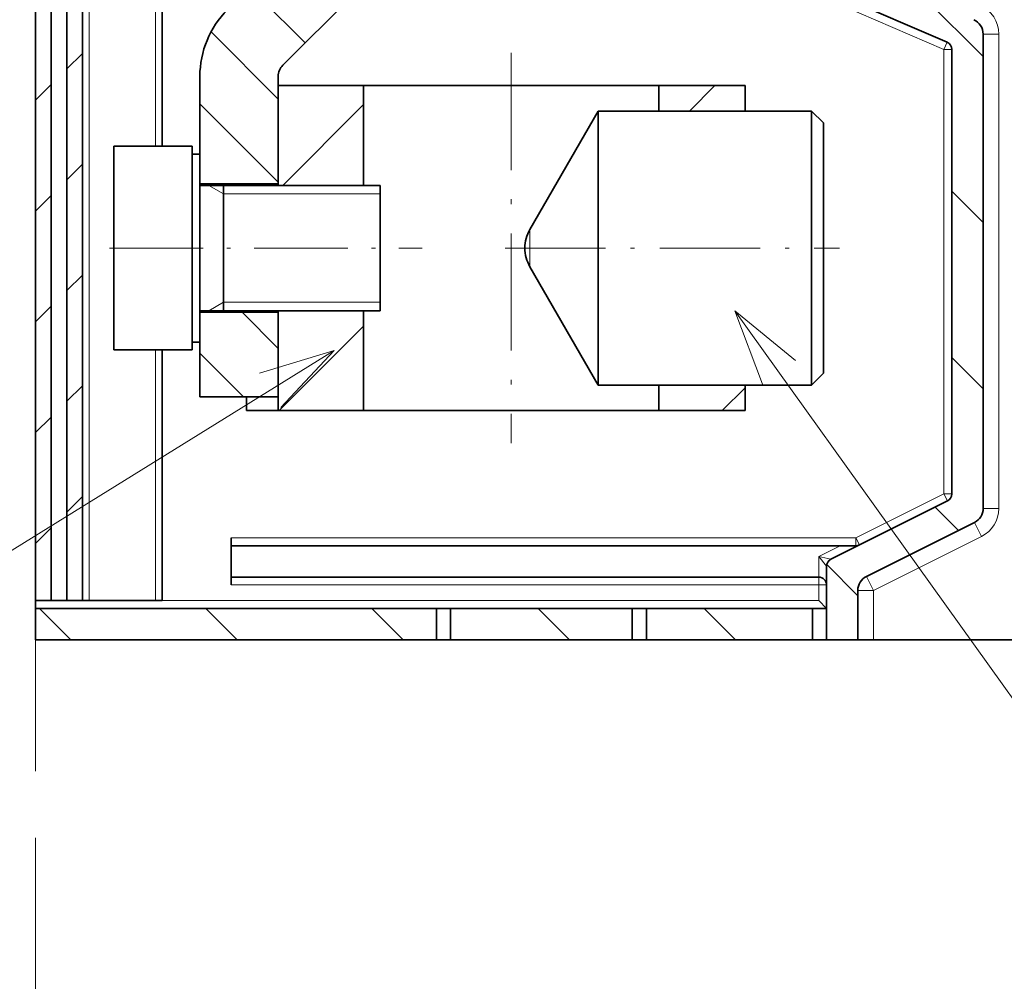
# Model space of a CAD drawing. Extents: x 0 to 420, y 0 to 297.
# Drawn here: x 191 to 216, y 130 to 155 of the extents above; entities that cross this region are included whole.
import ezdxf
from ezdxf.enums import TextEntityAlignment as Align

# ---------------------------------------------------------------- set-up
doc = ezdxf.new("R2010")
doc.units = 0
doc.linetypes.add('DASHDOT', pattern=[18.5, 12, -3, 0.5, -3])
doc.layers.get('0').update_dxf_attribs({"lineweight": 13})
doc.styles.get("Standard").update_dxf_attribs({"font": 'isocp.shx'})
doc.dimstyles.get("Standard").update_dxf_attribs({"dimtxt": 2.5, "dimasz": 2.5, "dimexe": 1.25, "dimexo": 0.625, "dimtad": 1, "dimcen": 2.5, "dimadec": 0, "dimazin": 0, "dimtfac": 1, "dimtmove": 0, "dimatfit": 0, "dimfxl": 1, "dimarcsym": 0})

# ---------------------------------------------------------------- blocks, each defined once
blk = doc.blocks.new('*D100')
at = {"color": 7, "lineweight": 13}
for p, q in [((190.371889, 137.813441), (190.371889, 112.796546)), ((191.571889, 133.935981), (191.571889, 112.796546))]:
    blk.add_line(p, q, dxfattribs=at)
at = {"color": 7, "lineweight": 13, "ltscale": 0.480312}
blk.add_line((177.359426, 114.796546), (196.571886, 114.796546), dxfattribs=at)
at = {"color": 7, "lineweight": 13}
for points in [[(179.778975, 117.629878), (181.278975, 116.963215), (179.778975, 116.296546)], [(179.778975, 115.796546), (181.278975, 115.796546)], [(188.440035, 114.278907), (190.371889, 114.796546), (188.440035, 115.314186)], [(193.503737, 115.314186), (191.571889, 114.796546), (193.503737, 114.278907)]]:
    blk.add_lwpolyline(points, dxfattribs=at)
for s, p, p2 in [('3', (182.278975, 115.796546), (184.447567, 115.796546)), ('"', (187.533773, 111.296546), (189.36711, 111.296546)), ('0.12', (177.359426, 111.296546), (187.533779, 111.296546))]:
    blk.add_text(s, height=2.5, dxfattribs=at).set_placement(p, p2, align=Align.FIT)
blk = doc.blocks.new('*D101')
at = {"color": 7, "lineweight": 13}
for p, q in [((257.97157, 194.773821), (257.97157, 165.944538)), ((257.97157, 163.88896), (257.97157, 117.085908)), ((191.571889, 131.938447), (191.571889, 100.223182)), ((191.571889, 102.223182), (257.97157, 102.223182))]:
    blk.add_line(p, q, dxfattribs=at)
at = {"color": 7, "lineweight": 13, "ltscale": 0.326908}
blk.add_line((257.97157, 113.299501), (257.97157, 100.223182), dxfattribs=at)
at = {"color": 7, "lineweight": 13}
for points in [[(193.503737, 102.740821), (191.571889, 102.223182), (193.503737, 101.705543)], [(256.039719, 101.705543), (257.97157, 102.223182), (256.039719, 102.740821)]]:
    blk.add_lwpolyline(points, dxfattribs=at)
for s, p, p2 in [('166', (221.018847, 103.223182), (228.524611, 103.223182)), ('"', (228.942237, 98.723182), (230.775571, 98.723182)), ('6.54', (218.767885, 98.723182), (228.942238, 98.723182))]:
    blk.add_text(s, height=2.5, dxfattribs=at).set_placement(p, p2, align=Align.FIT)
blk = doc.blocks.new('*D109')
at = {"color": 34, "lineweight": 13}
for p, q in [((245.971887, 161.706343), (245.971887, 112.796546)), ((191.571889, 114.796546), (245.971887, 114.796546))]:
    blk.add_line(p, q, dxfattribs=at)
at = {"color": 34, "lineweight": 13, "ltscale": 0.479716}
blk.add_line((191.571889, 131.985194), (191.571889, 112.796546), dxfattribs=at)
at = {"color": 34, "lineweight": 13}
for points in [[(193.503737, 115.314186), (191.571889, 114.796546), (193.503737, 114.278907)], [(244.040035, 114.278907), (245.971887, 114.796546), (244.040035, 115.314186)]]:
    blk.add_lwpolyline(points, dxfattribs=at)
blk.add_text('A', height=3.5, dxfattribs=at).set_placement((233.314515, 116.796546), (236.350538, 116.796546), align=Align.FIT)
blk = doc.blocks.new('BLOCK65')
at = {"color": 7, "lineweight": 13}
for points in [[(-86, -137), (-62.644211, -169.59874)], [(-82.135216, -140.172302), (-86, -137), (-84.239151, -141.679688)]]:
    blk.add_lwpolyline(points, dxfattribs=at)
blk.add_circle((-56.45163, -175.791321), 8.757633, dxfattribs=at)
blk.add_text('10', height=6.250001, dxfattribs=at).set_placement((-61.8731, -178.916321), (-51.030159, -178.916321), align=Align.FIT)
blk = doc.blocks.new('BLOCK89')
at = {"color": 7, "lineweight": 13, "ltscale": 0.070017}
blk.add_line((-88.669052, -112.856384), (-90.649437, -110.875999), dxfattribs=at)
at = {"color": 7, "lineweight": 13, "ltscale": 0.129788}
blk.add_line((-70.149437, -120.769394), (-73.820396, -117.098434), dxfattribs=at)
at = {"color": 7, "lineweight": 13, "ltscale": 0.070711}
for p, q in [((-70.149437, -131.375992), (-72.149437, -129.375992)), ((-70.149437, -141.982605), (-72.149437, -139.982605))]:
    blk.add_line(p, q, dxfattribs=at)
at = {"color": 7, "lineweight": 13, "ltscale": 0.052704}
blk.add_line((-71.718193, -151.020447), (-73.2089, -149.529739), dxfattribs=at)
at = {"color": 7, "lineweight": 13, "ltscale": 0.070328}
blk.add_line((-78.149437, -155.195801), (-80.138618, -153.206619), dxfattribs=at)
blk = doc.blocks.new('BLOCK91')
at = {"color": 7, "lineweight": 13, "ltscale": 0.070711}
blk.add_line((-85.951843, -158), (-87.951843, -156), dxfattribs=at)
blk = doc.blocks.new('BLOCK92')
at = {"color": 7, "lineweight": 13, "ltscale": 0.070711}
blk.add_line((-96.558441, -158), (-98.558441, -156), dxfattribs=at)
blk = doc.blocks.new('BLOCK93')
at = {"color": 7, "lineweight": 13, "ltscale": 0.070711}
for p, q in [((-128.37825, -158), (-130.37825, -156)), ((-117.771645, -158), (-119.771645, -156)), ((-107.165047, -158), (-109.165047, -156))]:
    blk.add_line(p, q, dxfattribs=at)
blk = doc.blocks.new('BLOCK96')
at = {"color": 7, "lineweight": 13, "ltscale": 0.008224}
blk.add_line((-107.649437, -104.482597), (-107.882034, -104.25), dxfattribs=at)
at = {"color": 7, "lineweight": 13, "ltscale": 0.176777}
for p, q in [((-107.649437, -109.785904), (-112.649437, -104.785904)), ((-115.149437, -128.802399), (-120.149437, -123.802406))]:
    blk.add_line(p, q, dxfattribs=at)
at = {"color": 7, "lineweight": 13, "ltscale": 0.152763}
blk.add_line((-108.328636, -114.410004), (-112.649437, -110.089203), dxfattribs=at)
at = {"color": 7, "lineweight": 13, "ltscale": 0.125}
for p, q in [((-110.783188, -117.258751), (-114.318718, -113.723221)), ((-113.434837, -119.9104), (-116.970367, -116.37487))]:
    blk.add_line(p, q, dxfattribs=at)
at = {"color": 7, "lineweight": 13, "ltscale": 0.15166}
blk.add_line((-115.149437, -123.499107), (-119.439018, -119.209518), dxfattribs=at)
blk = doc.blocks.new('BLOCK98')
at = {"color": 7, "lineweight": 13, "ltscale": 0.081636}
blk.add_line((-115.149437, -139.409012), (-117.458443, -137.100006), dxfattribs=at)
at = {"color": 7, "lineweight": 13, "ltscale": 0.09856}
blk.add_line((-117.36174, -142.5), (-120.149437, -139.712311), dxfattribs=at)
blk = doc.blocks.new('BLOCK99')
at = {"color": 7, "lineweight": 13, "ltscale": 0.057744}
blk.add_line((-88.900414, -124.255753), (-87.267159, -122.622498), dxfattribs=at)
blk = doc.blocks.new('BLOCK100')
at = {"color": 7, "lineweight": 13, "ltscale": 0.182555}
blk.add_line((-114.857864, -129), (-109.694435, -123.836571), dxfattribs=at)
blk = doc.blocks.new('BLOCK101')
at = {"color": 7, "lineweight": 13, "ltscale": 0.051398}
blk.add_line((-86.804955, -143.373489), (-85.351196, -141.919739), dxfattribs=at)
blk = doc.blocks.new('BLOCK102')
at = {"color": 7, "lineweight": 13, "ltscale": 0.190788}
blk.add_line((-115.090729, -143.375), (-109.694435, -137.978699), dxfattribs=at)
blk = doc.blocks.new('BLOCK103')
at = {"color": 7, "lineweight": 13, "ltscale": 0.157105}
blk.add_line((-126.239433, -97.955162), (-121.79583, -93.511559), dxfattribs=at)
at = {"color": 7, "lineweight": 13, "ltscale": 0.17607}
blk.add_line((-128.639435, -107.426231), (-123.659431, -102.446228), dxfattribs=at)
at = {"color": 7, "lineweight": 13, "ltscale": 0.036062}
blk.add_line((-120.659431, -106.517296), (-119.639435, -105.497299), dxfattribs=at)
at = {"color": 7, "lineweight": 13, "ltscale": 0.035002}
for p, q in [((-128.639435, -114.497299), (-127.649437, -113.507301)), ((-128.639435, -121.568367), (-127.649437, -120.578369)), ((-128.639435, -128.639435), (-127.649437, -127.649437)), ((-128.639435, -142.78157), (-127.649437, -141.791565)), ((-128.639435, -149.852631), (-127.649437, -148.86264))]:
    blk.add_line(p, q, dxfattribs=at)
at = {"color": 7, "lineweight": 13, "ltscale": 0.03501}
blk.add_line((-128.639343, -135.710403), (-127.649124, -134.720184), dxfattribs=at)
blk = doc.blocks.new('BLOCK104')
at = {"color": 7, "lineweight": 13, "ltscale": 0.035981}
for p, q in [((-130.658279, -95.302933), (-129.640579, -94.285248)), ((-130.658279, -102.374016), (-129.640579, -101.356316)), ((-130.658279, -109.445084), (-129.640579, -108.427383)), ((-130.658279, -123.587219), (-129.640579, -122.569519)), ((-130.658279, -130.658279), (-129.640579, -129.640579)), ((-130.658279, -137.729355), (-129.640579, -136.711655)), ((-130.658279, -144.800415), (-129.640579, -143.782715))]:
    blk.add_line(p, q, dxfattribs=at)
at = {"color": 7, "lineweight": 13, "ltscale": 0.035985}
blk.add_line((-130.658279, -116.516151), (-129.640472, -115.498329), dxfattribs=at)
at = {"color": 7, "lineweight": 13, "ltscale": 0.035987}
blk.add_line((-130.658447, -151.871643), (-129.640579, -150.85379), dxfattribs=at)
blk = doc.blocks.new('BLOCK110')
at = {"color": 7, "lineweight": 13}
blk.add_line((-111.56662, -139.540863), (-157.721573, -168.141052), dxfattribs=at)
blk.add_lwpolyline([(-114.990326, -143.184799), (-111.56662, -139.540863), (-116.353607, -140.984741)], dxfattribs=at)
blk.add_circle((-163.363129, -171.636887), 6.636873, dxfattribs=at)
blk.add_text('3', height=6.250001, dxfattribs=at).set_placement((-166.073868, -174.761887), (-160.652405, -174.761887), align=Align.FIT)

msp = doc.modelspace()

# ---------------------------------------------------------------- linework, layer by layer
at = {"color": 7, "linetype": 'DASHDOT', "lineweight": 13}
msp.add_line((191.5719, 239.4664), (191.5719, 135.6351), dxfattribs=at)
at = {"color": 7, "lineweight": 35}
for p, q in [((191.5719, 139.9885), (191.5719, 164.759)), ((191.9719, 164.8741), (191.9719, 139.9885)), ((192.3719, 139.9885), (192.3719, 161.1813))]:
    msp.add_line(p, q, dxfattribs=at)
at = {"color": 7, "lineweight": 35, "ltscale": 0.47}
msp.add_line((192.7719, 139.9885), (192.7719, 158.7885), dxfattribs=at)
at = {"color": 7, "lineweight": 13, "ltscale": 0.194986}
msp.add_line((214.7719, 154.0571), (207.6131, 157.1527), dxfattribs=at)
at = {"color": 7, "lineweight": 35, "ltscale": 0.194986}
msp.add_line((207.6925, 157.3363), (214.8513, 154.2406), dxfattribs=at)
at = {"color": 7, "lineweight": 35, "ltscale": 0.125}
msp.add_line((194.8119, 156.5885), (194.8119, 151.5885), dxfattribs=at)
at = {"color": 7, "lineweight": 13, "ltscale": 0.405}
msp.add_line((192.9476, 156.1885), (192.9476, 139.9885), dxfattribs=at)
at = {"color": 7, "lineweight": 13, "ltscale": 0.115898}
msp.add_line((194.6362, 156.2244), (194.6362, 151.5885), dxfattribs=at)
at = {"color": 7, "lineweight": 35, "ltscale": 0.077071}
msp.add_line((200.0689, 155.8355), (197.889, 153.6556), dxfattribs=at)
at = {"color": 7, "lineweight": 13, "ltscale": 0.01}
for p, q in [((215.7719, 154.4513), (216.1719, 154.4513)), ((215.7719, 142.3413), (216.1719, 142.3413)), ((215.5508, 141.9835), (215.7297, 141.6257)), ((212.793, 140.6046), (212.9719, 140.2468)), ((211.5719, 139.9885), (211.5719, 140.3885)), ((212.9719, 140.2468), (212.5719, 140.2468))]:
    msp.add_line(p, q, dxfattribs=at)
at = {"color": 7, "lineweight": 35, "ltscale": 0.302751}
msp.add_line((215.7719, 142.3413), (215.7719, 154.4513), dxfattribs=at)
at = {"color": 7, "lineweight": 13, "ltscale": 0.302751}
msp.add_line((216.1719, 154.4513), (216.1719, 142.3413), dxfattribs=at)
at = {"color": 7, "lineweight": 13, "ltscale": 0.005}
for p, q in [((214.8513, 154.2406), (214.7719, 154.0571)), ((214.7719, 154.0571), (214.9719, 154.0571)), ((214.7719, 142.7121), (214.9719, 142.7121)), ((214.7719, 142.7121), (214.8613, 142.5332)), ((212.5247, 141.3885), (212.5247, 141.5885)), ((212.5247, 141.5885), (212.6141, 141.4096)), ((211.5719, 140.5885), (211.5719, 140.3885)), ((211.7719, 140.3885), (211.5719, 140.3885))]:
    msp.add_line(p, q, dxfattribs=at)
at = {"color": 7, "linetype": 'DASHDOT', "lineweight": 13, "ltscale": 0.249006}
msp.add_line((203.7239, 153.9685), (203.7239, 144.0082), dxfattribs=at)
at = {"color": 7, "lineweight": 13, "ltscale": 0.283625}
msp.add_line((214.7719, 154.0571), (214.7719, 142.7121), dxfattribs=at)
at = {"color": 7, "lineweight": 35, "ltscale": 0.283625}
msp.add_line((214.9719, 154.0571), (214.9719, 142.7121), dxfattribs=at)
at = {"color": 7, "lineweight": 35, "ltscale": 0.068608}
for p, q in [((195.7719, 150.6285), (195.7719, 153.3728)), ((197.7719, 150.6285), (197.7719, 153.3728))]:
    msp.add_line(p, q, dxfattribs=at)
at = {"color": 7, "lineweight": 35, "ltscale": 0.05455}
for p, q in [((199.9539, 153.1385), (197.7719, 153.1385)), ((197.7719, 150.5885), (199.9539, 150.5885)), ((197.7719, 147.3885), (199.9539, 147.3885)), ((199.9539, 144.8385), (197.7719, 144.8385))]:
    msp.add_line(p, q, dxfattribs=at)
at = {"color": 7, "lineweight": 35, "ltscale": 0.06375}
for p, q in [((197.7719, 150.5885), (197.7719, 153.1385)), ((199.9539, 153.1385), (199.9539, 150.5885)), ((197.7719, 144.8385), (197.7719, 147.3885)), ((199.9539, 147.3885), (199.9539, 144.8385))]:
    msp.add_line(p, q, dxfattribs=at)
at = {"color": 7, "lineweight": 35, "ltscale": 0.09425}
for p, q in [((199.9539, 153.1385), (203.7239, 153.1385)), ((203.7239, 153.1385), (207.4939, 153.1385)), ((199.9539, 144.8385), (203.7239, 144.8385)), ((203.7239, 144.8385), (207.4939, 144.8385))]:
    msp.add_line(p, q, dxfattribs=at)
at = {"color": 7, "lineweight": 35, "ltscale": 0.05493}
for p, q in [((209.6911, 153.1385), (207.4939, 153.1385)), ((209.6911, 144.8385), (207.4939, 144.8385))]:
    msp.add_line(p, q, dxfattribs=at)
at = {"color": 7, "lineweight": 35, "ltscale": 0.01645}
msp.add_line((207.4939, 153.1385), (207.4939, 152.4805), dxfattribs=at)
at = {"color": 7, "lineweight": 35, "ltscale": 0.016279}
for p, q in [((209.6911, 152.4873), (209.6911, 153.1385)), ((207.4939, 145.4896), (207.4939, 144.8385)), ((209.6911, 144.8385), (209.6911, 145.4896))]:
    msp.add_line(p, q, dxfattribs=at)
at = {"color": 7, "lineweight": 35, "ltscale": 0.087255}
for p, q in [((204.1987, 149.4647), (205.9438, 152.4873)), ((204.1987, 148.5122), (205.9438, 145.4896))]:
    msp.add_line(p, q, dxfattribs=at)
at = {"color": 7, "lineweight": 35, "ltscale": 0.04196}
for p, q in [((205.9438, 150.8089), (205.9438, 152.4873)), ((211.3863, 150.8089), (211.3863, 152.4873))]:
    msp.add_line(p, q, dxfattribs=at)
at = {"color": 7, "lineweight": 35, "ltscale": 0.136062}
for p, q in [((205.9438, 152.4873), (211.3863, 152.4873)), ((205.9438, 145.4896), (211.3863, 145.4896))]:
    msp.add_line(p, q, dxfattribs=at)
at = {"color": 7, "lineweight": 35, "ltscale": 0.010776}
for p, q in [((211.6911, 152.1825), (211.3863, 152.4873)), ((211.6911, 145.7944), (211.3863, 145.4896))]:
    msp.add_line(p, q, dxfattribs=at)
at = {"color": 7, "lineweight": 35, "ltscale": 0.038305}
msp.add_line((211.6911, 150.6503), (211.6911, 152.1825), dxfattribs=at)
at = {"color": 7, "lineweight": 35, "ltscale": 0.007957}
for p, q in [((193.5719, 151.2702), (193.5719, 151.5885)), ((195.5719, 151.2702), (195.5719, 151.5885))]:
    msp.add_line(p, q, dxfattribs=at)
at = {"color": 7, "lineweight": 35, "ltscale": 0.05}
for p, q in [((193.5719, 151.5885), (195.5719, 151.5885)), ((197.7719, 150.6285), (195.7719, 150.6285)), ((197.7719, 147.3485), (195.7719, 147.3485)), ((193.5719, 146.3885), (195.5719, 146.3885)), ((195.7719, 145.1885), (197.7719, 145.1885))]:
    msp.add_line(p, q, dxfattribs=at)
at = {"color": 7, "lineweight": 35, "ltscale": 0.06}
for p, q in [((195.5719, 148.9885), (195.5719, 151.3885)), ((195.7719, 148.9885), (195.7719, 151.3885)), ((195.5719, 146.5885), (195.5719, 148.9885)), ((195.7719, 146.5885), (195.7719, 148.9885))]:
    msp.add_line(p, q, dxfattribs=at)
at = {"color": 7, "lineweight": 35, "ltscale": 0.005}
for p, q in [((195.5719, 151.3885), (195.7719, 151.3885)), ((195.5719, 146.5885), (195.7719, 146.5885)), ((196.5719, 141.3885), (196.5719, 141.5885)), ((196.5719, 140.3885), (196.5719, 140.5885)), ((191.5719, 139.9885), (191.5719, 139.7885)), ((191.9719, 139.9885), (192.1719, 139.9885)), ((192.1719, 139.9885), (192.3719, 139.9885))]:
    msp.add_line(p, q, dxfattribs=at)
at = {"color": 7, "lineweight": 35, "ltscale": 0.122043}
for p, q in [((193.5719, 146.3885), (193.5719, 151.2702)), ((195.5719, 146.3885), (195.5719, 151.2702))]:
    msp.add_line(p, q, dxfattribs=at)
at = {"color": 7, "lineweight": 35, "ltscale": 0.001001}
for p, q in [((195.7719, 150.6285), (195.7719, 150.5884)), ((195.7719, 147.3885), (195.7719, 147.3485))]:
    msp.add_line(p, q, dxfattribs=at)
at = {"color": 7, "lineweight": 35, "ltscale": 0.132982}
for p, q in [((205.9438, 145.4896), (205.9438, 150.8089)), ((211.3863, 145.4896), (211.3863, 150.8089))]:
    msp.add_line(p, q, dxfattribs=at)
at = {"color": 7, "lineweight": 35, "ltscale": 0.121398}
msp.add_line((211.6911, 145.7944), (211.6911, 150.6503), dxfattribs=at)
at = {"color": 7, "lineweight": 35, "ltscale": 0.115}
for p, q in [((195.7719, 150.5885), (200.3719, 150.5885)), ((195.7719, 147.3885), (200.3719, 147.3885))]:
    msp.add_line(p, q, dxfattribs=at)
at = {"color": 7, "lineweight": 13, "ltscale": 0.01083}
for p, q in [((196.3719, 150.3719), (195.9967, 150.5885)), ((196.3719, 147.6051), (195.9967, 147.3885))]:
    msp.add_line(p, q, dxfattribs=at)
at = {"color": 7, "lineweight": 35, "ltscale": 0.059177}
msp.add_line((196.3719, 148.2214), (196.3719, 150.5885), dxfattribs=at)
at = {"color": 7, "lineweight": 13, "ltscale": 0.1}
for p, q in [((200.3719, 150.3719), (196.3719, 150.3719)), ((200.3719, 147.6051), (196.3719, 147.6051))]:
    msp.add_line(p, q, dxfattribs=at)
at = {"color": 7, "lineweight": 35, "ltscale": 0.004897}
msp.add_line((200.3719, 150.3926), (200.3719, 150.5885), dxfattribs=at)
at = {"color": 7, "lineweight": 35, "ltscale": 0.075103}
msp.add_line((200.3719, 147.3885), (200.3719, 150.3926), dxfattribs=at)
at = {"color": 7, "lineweight": 13, "ltscale": 0.005711}
msp.add_line((204.1987, 149.2363), (204.1987, 149.4647), dxfattribs=at)
at = {"color": 7, "lineweight": 13, "ltscale": 0.018101}
msp.add_line((204.1987, 148.5122), (204.1987, 149.2363), dxfattribs=at)
at = {"color": 7, "linetype": 'DASHDOT', "lineweight": 13, "ltscale": 0.199762}
msp.add_line((193.4607, 148.9885), (201.4512, 148.9885), dxfattribs=at)
at = {"color": 7, "linetype": 'DASHDOT', "lineweight": 13, "ltscale": 0.213372}
msp.add_line((203.5662, 148.9885), (212.1011, 148.9885), dxfattribs=at)
at = {"color": 7, "lineweight": 35, "ltscale": 0.020823}
msp.add_line((196.3719, 147.3885), (196.3719, 148.2214), dxfattribs=at)
at = {"color": 7, "lineweight": 35, "ltscale": 0.054}
for p, q in [((195.7719, 145.1885), (195.7719, 147.3485)), ((197.7719, 145.1885), (197.7719, 147.3485))]:
    msp.add_line(p, q, dxfattribs=at)
at = {"color": 7, "lineweight": 13, "ltscale": 0.16}
msp.add_line((194.6362, 146.3885), (194.6362, 139.9885), dxfattribs=at)
at = {"color": 7, "lineweight": 35, "ltscale": 0.16}
msp.add_line((194.8119, 146.3885), (194.8119, 139.9885), dxfattribs=at)
at = {"color": 7, "lineweight": 35, "ltscale": 0.00875}
msp.add_line((196.9591, 145.1885), (196.9591, 144.8385), dxfattribs=at)
at = {"color": 7, "lineweight": 35, "ltscale": 0.02032}
msp.add_line((196.9591, 144.8385), (197.7719, 144.8385), dxfattribs=at)
at = {"color": 7, "lineweight": 13, "ltscale": 0.062812}
msp.add_line((212.5247, 141.5885), (214.7719, 142.7121), dxfattribs=at)
at = {"color": 7, "lineweight": 35, "ltscale": 0.083262}
msp.add_line((211.8824, 141.0437), (214.8613, 142.5332), dxfattribs=at)
at = {"color": 7, "lineweight": 35, "ltscale": 0.077082}
msp.add_line((212.793, 140.6046), (215.5508, 141.9835), dxfattribs=at)
at = {"color": 7, "lineweight": 13, "ltscale": 0.39882}
msp.add_line((196.5719, 141.5885), (212.5247, 141.5885), dxfattribs=at)
at = {"color": 7, "lineweight": 13, "ltscale": 0.077082}
msp.add_line((215.7297, 141.6257), (212.9719, 140.2468), dxfattribs=at)
at = {"color": 7, "lineweight": 35, "ltscale": 0.02}
for p, q in [((196.5719, 140.5885), (196.5719, 141.3885)), ((191.5719, 138.9885), (191.5719, 139.7885)), ((201.8119, 139.7885), (201.8119, 138.9885)), ((202.1719, 139.7885), (202.1719, 138.9885)), ((206.8119, 139.7885), (206.8119, 138.9885)), ((207.1719, 139.7885), (207.1719, 138.9885)), ((211.4119, 139.7885), (211.4119, 138.9885)), ((211.7719, 138.9885), (212.5719, 138.9885))]:
    msp.add_line(p, q, dxfattribs=at)
at = {"color": 7, "lineweight": 35, "ltscale": 0.38882}
msp.add_line((196.5719, 141.3885), (212.1247, 141.3885), dxfattribs=at)
at = {"color": 7, "lineweight": 13, "ltscale": 0.015451}
msp.add_line((211.5719, 141.1121), (212.1247, 141.3885), dxfattribs=at)
at = {"color": 7, "lineweight": 35, "ltscale": 0.01}
for p, q in [((212.1247, 141.3885), (212.5247, 141.3885)), ((191.9719, 139.9885), (191.5719, 139.9885)), ((192.7719, 139.9885), (192.3719, 139.9885)), ((212.9719, 138.9885), (212.5719, 138.9885))]:
    msp.add_line(p, q, dxfattribs=at)
at = {"color": 7, "lineweight": 13, "ltscale": 0.01309}
msp.add_line((211.5719, 141.1121), (211.5719, 140.5885), dxfattribs=at)
at = {"color": 7, "lineweight": 13, "ltscale": 0.00795}
for q in [(211.8824, 141.0437), (211.7719, 140.8649)]:
    msp.add_line((211.5719, 141.1121), q, dxfattribs=at)
at = {"color": 7, "lineweight": 35, "ltscale": 0.04691}
msp.add_line((211.7719, 140.8649), (211.7719, 138.9885), dxfattribs=at)
at = {"color": 7, "lineweight": 35, "ltscale": 0.375}
msp.add_line((196.5719, 140.5885), (211.5719, 140.5885), dxfattribs=at)
at = {"color": 7, "lineweight": 13, "ltscale": 0.375}
msp.add_line((211.5719, 140.3885), (196.5719, 140.3885), dxfattribs=at)
at = {"color": 7, "lineweight": 35, "ltscale": 0.031459}
msp.add_line((212.5719, 138.9885), (212.5719, 140.2468), dxfattribs=at)
at = {"color": 7, "lineweight": 13, "ltscale": 0.031459}
msp.add_line((212.9719, 138.9885), (212.9719, 140.2468), dxfattribs=at)
at = {"color": 7, "lineweight": 35, "ltscale": 0.256}
for p, q in [((191.5719, 139.7885), (201.8119, 139.7885)), ((191.5719, 138.9885), (201.8119, 138.9885))]:
    msp.add_line(p, q, dxfattribs=at)
at = {"color": 7, "lineweight": 35, "ltscale": 0.004393}
for p, q in [((192.7719, 139.9885), (192.9476, 139.9885)), ((194.6362, 139.9885), (194.8119, 139.9885))]:
    msp.add_line(p, q, dxfattribs=at)
at = {"color": 7, "lineweight": 35, "ltscale": 0.042213}
msp.add_line((192.9476, 139.9885), (194.6362, 139.9885), dxfattribs=at)
at = {"color": 7, "lineweight": 13, "ltscale": 0.419}
msp.add_line((194.8119, 139.9885), (211.5719, 139.9885), dxfattribs=at)
at = {"color": 7, "lineweight": 35, "ltscale": 0.009}
for p, q in [((201.8119, 139.7885), (202.1719, 139.7885)), ((206.8119, 139.7885), (207.1719, 139.7885)), ((211.7719, 139.7885), (211.4119, 139.7885)), ((202.1719, 138.9885), (201.8119, 138.9885)), ((207.1719, 138.9885), (206.8119, 138.9885)), ((211.7719, 138.9885), (211.4119, 138.9885))]:
    msp.add_line(p, q, dxfattribs=at)
at = {"color": 7, "lineweight": 35, "ltscale": 0.116}
for p, q in [((202.1719, 139.7885), (206.8119, 139.7885)), ((202.1719, 138.9885), (206.8119, 138.9885))]:
    msp.add_line(p, q, dxfattribs=at)
at = {"color": 7, "lineweight": 35, "ltscale": 0.106}
for p, q in [((207.1719, 139.7885), (211.4119, 139.7885)), ((207.1719, 138.9885), (211.4119, 138.9885))]:
    msp.add_line(p, q, dxfattribs=at)
at = {"color": 7, "lineweight": 35, "ltscale": 0.007071}
msp.add_line((211.5719, 139.9885), (211.7719, 139.7885), dxfattribs=at)
at = {"color": 7, "lineweight": 35, "ltscale": 0.23}
msp.add_line((212.9719, 138.9885), (222.1719, 138.9885), dxfattribs=at)
at = {"color": 7, "lineweight": 13}
for centre, start, end in [((215.3719, 154.4513), 0, 66.61477), ((215.3719, 142.3413), 296.56505, 359.99999)]:
    msp.add_arc(centre, 0.8, start, end, dxfattribs=at)
at = {"color": 7, "lineweight": 35}
for centre, radius, start, end in [((198.1719, 153.3728), 2.4, 135, 180), ((215.3719, 154.4513), 0.4, 0, 66.61478), ((214.7719, 154.0571), 0.2, 0, 66.61478), ((198.1719, 153.3728), 0.4, 135, 180), ((205.0236, 148.9885), 0.9525, 150.00018, 180), ((205.0236, 148.9885), 0.9525, 180, 209.99982), ((214.7719, 142.7121), 0.2, 296.56505, 360), ((215.3719, 142.3413), 0.4, 296.56505, 360), ((212.5247, 141.5885), 0.2, 270, 296.56505), ((211.9719, 140.8649), 0.2, 116.56505, 180), ((211.5719, 140.3885), 0.2, 0, 90), ((212.9719, 140.2468), 0.4, 116.56505, 180)]:
    msp.add_arc(centre, radius, start, end, dxfattribs=at)

# ---------------------------------------------------------------- block references
at = {"lineweight": 0, "xscale": 0.4, "yscale": 0.4, "zscale": 0.4}
for name in ['BLOCK103', 'BLOCK104', 'BLOCK96', 'BLOCK89', 'BLOCK99', 'BLOCK100', 'BLOCK98', 'BLOCK65', 'BLOCK102', 'BLOCK110', 'BLOCK101', 'BLOCK93', 'BLOCK92', 'BLOCK91']:
    msp.add_blockref(name, (243.8317, 202.1885), dxfattribs=at)

# ---------------------------------------------------------------- dimensions: what is measured, and where the dimension line sits
at = {"color": 0, "lineweight": 0}
dim = msp.add_linear_dim(base=(191.5719, 102.2232), p1=(257.9716, 194.7738), p2=(191.5719, 135.6351), angle=179.99905, dimstyle='STANDARD', override={"dimlfac": 2.5}, dxfattribs=at)
dim.commit()
dim.dimension.update_dxf_attribs({"geometry": '*D101', "text_midpoint": (224.7717, 102.2232), "dimtype": 160, "oblique_angle": 89.99952})
for base, p1, p2, text, picture, middle in [((191.5719, 114.7965), (245.9719, 163.7063), (191.5719, 135.6351), 'A', '*D109', (234.8325, 114.7965)), ((190.3719, 114.7965), (191.5719, 135.6351), (190.3719, 137.8134), '<GREATEROREQUAL><>', '*D100', (183.3633, 114.7965))]:
    dim = msp.add_linear_dim(base=base, p1=p1, p2=p2, angle=179.99905, text=text, dimstyle='STANDARD', override={"dimlfac": 2.5}, dxfattribs=at)
    dim.commit()
    dim.dimension.update_dxf_attribs({"geometry": picture, "text_midpoint": middle, "dimtype": 160, "oblique_angle": 89.99952})

doc.saveas('drawing.dxf')
